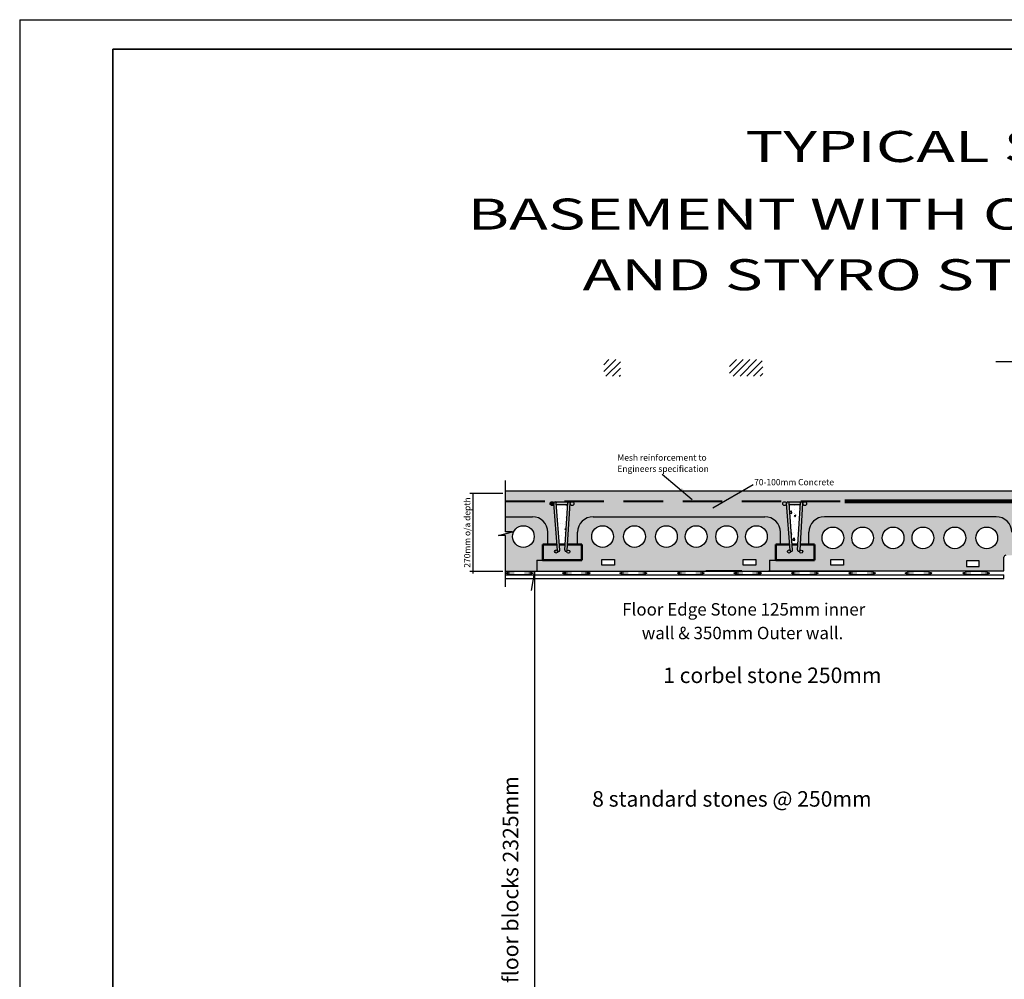
# Model space of a CAD drawing. Units: millimetres. Extents: x -5015 to 2808, y -454 to 4742.
# Drawn here: x -5015 to -1841, y 1650 to 4742 of the extents above; entities that cross this region are included whole.
import ezdxf

# ---------------------------------------------------------------- set-up
doc = ezdxf.new("R2010")
doc.units = ezdxf.units.MM
doc.linetypes.add('DASHED', pattern=[19.05, 12.7, -6.35])
doc.layers.add('Level 1', color=7, linetype='Continuous', lineweight=0)
doc.layers.add('Level 3', color=7, linetype='Continuous', lineweight=0)
for name, color, linetype in [('Structure', 7, 'Continuous'), ('Text_arrows', 7, 'Continuous'), ('Text_E', 7, 'Continuous')]:
    doc.layers.add(name, color=color, linetype=linetype)
doc.styles.add('ARCHITXT', font='STYLU.TTF', dxfattribs={"height": 50})
doc.styles.add('ROMANTICBOLD', font='ROMB____.PFB')
doc.dimstyles.new('ISO-25', dxfattribs={"dimtxt": 2.5, "dimasz": 2.5, "dimexe": 1.25, "dimexo": 0.625, "dimtad": 1, "dimdsep": 46, "dimtxsty": 'Standard', "dimcen": 2.5, "dimadec": 0, "dimazin": 0, "dimtfac": 1, "dimtmove": 0, "dimatfit": 3, "dimfxl": 0, "dimarcsym": 0})
pattern_1 = [(45, (-3945.787, 1257.999), (-10.819434, 10.819434), [])]

msp = doc.modelspace()

# ---------------------------------------------------------------- hatches: boundary and pattern name
at = {"layer": 'Level 1', "linetype": 'Continuous', "lineweight": -3}
h = msp.add_hatch(dxfattribs=at)
h.set_pattern_fill('_USER', scale=15.300991, angle=45, style=2, pattern_type=0)
h.set_pattern_definition(pattern_1)
edge = h.paths.add_edge_path()
edge.add_line((-3078, 3593.2), (-3078, 3637.6))
edge.add_arc((-3087.2, 3637.6), 9.18, 0.0014, 90)
edge.add_line((-3087.2, 3646.8), (-3131.5, 3646.8))
edge.add_line((-3131.5, 3646.8), (-3131.5, 3593.2))
edge.add_line((-3131.5, 3593.2), (-3078, 3593.2))
h = msp.add_hatch(dxfattribs=at)
h.set_pattern_fill('_USER', scale=15.300991, angle=45, style=2, pattern_type=0)
h.set_pattern_definition(pattern_1)
edge = h.paths.add_edge_path()
edge.add_line((-2618.9, 3593.2), (-2618.9, 3637.6))
edge.add_arc((-2628.1, 3637.6), 9.18, 0.0014, 90)
edge.add_line((-2628.1, 3646.8), (-2716.9, 3646.8))
edge.add_arc((-2716.9, 3637.6), 9.18, 90.0014, 180)
edge.add_line((-2726.1, 3637.6), (-2726.1, 3593.2))
edge.add_line((-2726.1, 3593.2), (-2618.9, 3593.2))
at = {"layer": 'Structure', "linetype": 'Continuous', "ltscale": 0.5}
h = msp.add_hatch(dxfattribs=at)
h.set_pattern_fill('AR-CONC', scale=0.25, style=0)
h.set_pattern_definition([(50, (-421169.565, -106896.744), (45.5461672, -3.9847714), [4.7625, -52.3875]), (355, (-421169.565, -106896.744), (-8.8107065, 47.7641607), [3.81, -41.91]), (100.451, (-421165.77, -106897.076), (36.7356254, 43.779172), [4.0475, -44.5225]), (46.1842, (-421169.565, -106884.044), (67.76976, -10.510582), [7.14375, -78.58125]), (96.6356, (-421163.92, -106884.92), (59.351059, 61.856389), [6.07125, -66.78375]), (351.184, (-421169.565, -106884.044), (59.351151, 61.85628), [5.715, -62.865]), (21, (-421163.215, -106887.22), (37.90372, -25.5663796), [4.7625, -52.3875]), (326, (-421163.215, -106887.22), (15.450507, 46.0469915), [3.81, -41.91]), (71.4514, (-421160.056, -106889.35), (53.3541227, 20.4807144), [4.0475, -44.5225]), (37.5, (-421169.565, -106896.744), (0.7721508, 21.1387597), [0, -41.402, 0, -42.545, 0, -42.06875]), (7.5, (-421169.565, -106896.744), (16.7049156, 25.0451437), [0, -24.257, 0, -40.4495, 0, -16.03375]), (327.5, (-421183.725, -106896.744), (33.8976488, -1.432186), [0, -15.875, 0, -49.53, 0, -65.7225]), (317.5, (-421190.075, -106896.744), (37.0322953, 6.3566228), [0, -20.6375, 0, -32.893, 0, -46.6725])])
h.paths.add_polyline_path([(-1638.9, 3224.2), (-3448.8, 3224.2), (-3448.8, 3140.6), (-3362, 3140.6, -0.414214), (-3312, 3090.6), (-3312, 3050.6), (-3282.6, 3050.6), (-3292.5, 3183.4, -0.509713), (-3288.1, 3188.2), (-3245, 3188.2, -0.505449), (-3239.8, 3184.3, -0.874462), (-3228, 3182.8, -0.923224), (-3240, 3181.8), (-3248.2, 3050.6), (-3216, 3050.6), (-3216, 3090.6, -0.414214), (-3166, 3140.6), (-2612.5, 3140.6, -0.414214), (-2562.5, 3090.6), (-2562.5, 3050.6), (-2532.5, 3050.6), (-2542.4, 3183.4, -0.509713), (-2537.9, 3188.2), (-2494.9, 3188.2, -0.505449), (-2489.7, 3184.3, -0.874462), (-2477.9, 3182.8, -0.923224), (-2489.8, 3181.8), (-2498.1, 3050.6), (-2470.5, 3050.6), (-2470.5, 3090.6, -0.414214), (-2420.5, 3140.6), (-1866.9, 3140.6, -0.414214), (-1816.9, 3090.6), (-1816.9, 3017.4), (-1638.9, 3017.4)])
h.paths.add_polyline_path([(-2555, 3182.8, -1), (-2543, 3182.8, -1)], flags=16)
h.paths.add_polyline_path([(-3304.6, 3182.8, -1), (-3292.6, 3182.8, -1)], flags=16)
at = {"layer": 'Structure', "linetype": 'Continuous', "ltscale": 20}
msp.add_hatch(color=7, dxfattribs=at).paths.add_polyline_path([(-3304.6, 3182.8, 1), (-3292.6, 3182.8, 1)])
h = msp.add_hatch(color=1, dxfattribs=at)
h.paths.add_polyline_path([(-3284.7, 3184.9, 0.88787), (-3292.6, 3184.4, -0.068804), (-3292.4, 3182.8, -0.032343), (-3292.4, 3182), (-3281.3, 3032.1, 0.006112), (-3281.2, 3032, 0.011897), (-3281.2, 3031.8, 0.884442), (-3273.3, 3032.8, 0.050831), (-3273.4, 3033.6)])
h.paths.add_polyline_path([(-3240, 3181.8, -0.039921), (-3240, 3182.8, -0.066973), (-3239.8, 3184.3, 0.896208), (-3247.7, 3185.2), (-3257.3, 3033.9, 0.797449), (-3250.1, 3030.9, -0.022491), (-3249.9, 3031.2, 0.100273), (-3249.4, 3032.7)])
h.paths.add_polyline_path([(-3228, 3182.8, 0.866522), (-3239.8, 3184.5), (-3240, 3181.8, 0.923224)])
h.paths.add_polyline_path([(-3249.9, 3031.2, -0.028122), (-3250.1, 3030.9, 0.13254), (-3250.8, 3028.3, 1), (-3240.8, 3028.3, 0.730861)])
h.paths.add_polyline_path([(-3280.2, 3028.4, 1), (-3290.2, 3028.4, 1)])
h.paths.add_polyline_path([(-3245, 3188.2), (-3288.1, 3188.2, -0.389447), (-3284.6, 3184), (-3284.3, 3180.2), (-3248.1, 3180.2), (-3247.7, 3185.2, -0.268935)])
h = msp.add_hatch(dxfattribs=at)
h.set_pattern_fill('AR-CONC', scale=0.3, style=0)
h.set_pattern_definition([(50, (-433477.65, -109100.286), (54.6554007, -4.7817257), [5.715, -62.865]), (355, (-433477.65, -109100.286), (-10.572848, 57.316993), [4.572, -50.292]), (100.451, (-433473.1, -109100.685), (44.0827505, 52.5350063), [4.857, -53.427]), (46.1842, (-433477.65, -109085.046), (81.323712, -12.612698), [8.5725, -94.2975]), (96.6356, (-433470.875, -109086.1), (71.22127, 74.227667), [7.2855, -80.1405]), (351.184, (-433477.65, -109085.05), (71.221382, 74.227535), [6.858, -75.438]), (21, (-433470.03, -109088.856), (45.484464, -30.6796556), [5.715, -62.865]), (326, (-433470.03, -109088.856), (18.5406085, 55.25639), [4.572, -50.292]), (71.4514, (-433466.24, -109091.413), (64.024947, 24.5768573), [4.857, -53.427]), (37.5, (-433477.652, -109100.286), (0.926581, 25.3665117), [0, -49.6824, 0, -51.054, 0, -50.4825]), (7.5, (-433477.652, -109100.286), (20.0458988, 30.0541724), [0, -29.1084, 0, -48.5394, 0, -19.2405]), (327.5, (-433494.645, -109100.286), (40.67717855, -1.7186232), [0, -19.05, 0, -59.436, 0, -78.867]), (317.5, (-433502.265, -109100.286), (44.4387544, 7.6279473), [0, -24.765, 0, -39.4716, 0, -56.007])])
h.paths.add_polyline_path([(-3248.1, 3180.2), (-3284.3, 3180.2), (-3274.7, 3050.6), (-3256.2, 3050.6)])
h.paths.add_polyline_path([(-2497.9, 3180.2), (-2534.1, 3180.2), (-2524.5, 3050.6), (-2506.1, 3050.6)])
h = msp.add_hatch(color=1, dxfattribs=at)
h.paths.add_polyline_path([(-2555, 3182.8, 1), (-2543, 3182.8, 1)])
h.paths.add_polyline_path([(-2497.9, 3180.2), (-2497.7, 3184, -0.353398), (-2494.9, 3188.2), (-2537.9, 3188.2, -0.389447), (-2534.4, 3184), (-2534.1, 3180.2)])
h.paths.add_polyline_path([(-2489.6, 3184.5), (-2489.8, 3181.8, 0.923224), (-2477.9, 3182.8, 0.866522)])
h.paths.add_polyline_path([(-2507.2, 3033, 0.706326), (-2499.9, 3030.9, -0.022491), (-2499.7, 3031.2, 0.100273), (-2499.2, 3032.7), (-2489.8, 3181.8, -0.10718), (-2489.7, 3184.3, 0.896208), (-2497.6, 3185.2)])
h.paths.add_polyline_path([(-2534.5, 3184.9, 0.89138), (-2542.4, 3184.4), (-2531.1, 3032.1, 0.892257), (-2523.2, 3032.6)])
h.paths.add_polyline_path([(-2530, 3028.4, 1), (-2540, 3028.4, 1)])
h.paths.add_polyline_path([(-2499.7, 3031.2, -0.028122), (-2499.9, 3030.9, 0.13254), (-2500.6, 3028.3, 1), (-2490.6, 3028.3, 0.730861)])
at = {"layer": 'Structure', "linetype": 'Continuous', "ltscale": 0.5}
h = msp.add_hatch(dxfattribs=at)
h.set_pattern_fill('HONEY', color=3, scale=5, style=0)
h.set_pattern_definition([(0, (-421169.565, -106896.744), (23.8125, 13.74815), [15.875, -31.75]), (120, (-421169.565, -106896.744), (-23.81249716, 13.74815493), [15.875, -31.75]), (60, (-421169.565, -106896.744), (2.84e-06, 27.49630493), [-31.75, 15.875])])
h.paths.add_polyline_path([(-2577.4, 3050.6), (-2562.5, 3050.6), (-2562.5, 3090.6, 0.414214), (-2612.5, 3140.6), (-3166, 3140.6, 0.414214), (-3216, 3090.6), (-3216, 3050.6), (-3203, 3050.6), (-3203, 3000.6), (-3329.6, 3000.6), (-3348, 3000.6), (-3348, 2965.6), (-2597.4, 2965.6), (-2597.4, 3000.6), (-2577.4, 3000.6)])
h.paths.add_polyline_path([(-2965, 3076.7, -1), (-2895, 3076.7, -1)], flags=16)
h.paths.add_polyline_path([(-3067.8, 3076.7, -1), (-2997.8, 3076.7, -1)], flags=16)
h.paths.add_polyline_path([(-2869, 3076.7, -1), (-2799, 3076.7, -1)], flags=16)
h.paths.add_polyline_path([(-3097.4, 3003), (-3097.4, 2984.4), (-3138, 2984.4), (-3138, 3003)], flags=16)
h.paths.add_polyline_path([(-3170.6, 3076.7, -1), (-3100.6, 3076.7, -1)], flags=16)
h.paths.add_polyline_path([(-2770.7, 3076.7, -1), (-2700.7, 3076.7, -1)], flags=16)
h.paths.add_polyline_path([(-2682.2, 3003), (-2641.7, 3003), (-2641.7, 2984.4), (-2682.2, 2984.4)], flags=16)
h.paths.add_polyline_path([(-2674.6, 3076.7, -1), (-2604.6, 3076.7, -1)], flags=16)
h.paths.add_polyline_path([(-3328, 3050.6), (-3312, 3050.6), (-3312, 3090.6, 0.414214), (-3362, 3140.6), (-3448.8, 3140.6), (-3448.8, 2965.6), (-3348, 2965.6), (-3348, 3000.6), (-3328, 3000.6)])
h.paths.add_polyline_path([(-3426, 3076.7, -1), (-3356, 3076.7, -1)], flags=16)
h.paths.add_polyline_path([(-1841.9, 3016.4), (-1816.9, 3016.4), (-1816.9, 3090.6, 0.414214), (-1866.9, 3140.6), (-2420.5, 3140.6, 0.414214), (-2470.5, 3090.6), (-2470.5, 3050.6), (-2452.4, 3050.6), (-2452.4, 3000.6), (-2577.1, 3000.6), (-2597.4, 3000.6), (-2597.4, 2966.4), (-1841.9, 2966.4)])
h.paths.add_polyline_path([(-2234, 3072.4, -1), (-2164, 3072.4, -1)], flags=16)
h.paths.add_polyline_path([(-2332.3, 3072.4, -1), (-2262.3, 3072.4, -1)], flags=16)
h.paths.add_polyline_path([(-2137.9, 3072.4, -1), (-2067.9, 3072.4, -1)], flags=16)
h.paths.add_polyline_path([(-2359.1, 3003), (-2359.1, 2984.4), (-2399.6, 2984.4), (-2399.6, 3003)], flags=16)
h.paths.add_polyline_path([(-2428.3, 3072.4, -1), (-2358.3, 3072.4, -1)], flags=16)
h.paths.add_polyline_path([(-2035.1, 3072.4, -1), (-1965.1, 3072.4, -1)], flags=16)
h.paths.add_polyline_path([(-1962.2, 2998.7), (-1921.7, 2998.7), (-1921.7, 2980.1), (-1962.2, 2980.1)], flags=16)
h.paths.add_polyline_path([(-1932.4, 3072.4, -1), (-1862.4, 3072.4, -1)], flags=16)
at = {"layer": 'Structure', "linetype": 'Continuous', "ltscale": 20}
h = msp.add_hatch(dxfattribs=at)
h.set_pattern_fill('AR-CONC', scale=0.1, style=0)
h.set_pattern_definition([(50, (-421169.565, -106896.744), (18.2184669, -1.59390855), [1.905, -20.955]), (355, (-421169.565, -106896.744), (-3.5242826, 19.1056643), [1.524, -16.764]), (100.451, (-421168.046, -106896.877), (14.6942502, 17.5116688), [1.619, -17.809]), (46.1842, (-421169.565, -106891.664), (27.1079041, -4.2042328), [2.8575, -31.4325]), (96.6356, (-421167.306, -106892.014), (23.7404234, 24.7425556), [2.4285, -26.7135]), (351.184, (-421169.565, -106891.664), (23.7404606, 24.7425118), [2.286, -25.146]), (21, (-421167.025, -106892.934), (15.161488, -10.22655185), [1.905, -20.955]), (326, (-421167.025, -106892.934), (6.1802028, 18.4187966), [1.524, -16.764]), (71.4514, (-421165.761, -106893.786), (21.3416491, 8.1922858), [1.619, -17.809]), (37.5, (-421169.5647, -106896.744), (0.308860325, 8.45550389), [0, -16.5608, 0, -17.018, 0, -16.8275]), (7.5, (-421169.565, -106896.744), (6.68196625, 10.01805748), [0, -9.7028, 0, -16.1798, 0, -6.4135]), (327.5, (-421175.229, -106896.744), (13.55905952, -0.5728744), [0, -6.35, 0, -19.812, 0, -26.289]), (317.5, (-421177.769, -106896.744), (14.81291814, 2.5426491), [0, -8.255, 0, -13.1572, 0, -18.669])])
h.paths.add_polyline_path([(-3250.8, 3028.3, -0.13254), (-3250.1, 3030.9, -0.797449), (-3257.3, 3033.9), (-3256.2, 3050.6), (-3274.7, 3050.6), (-3273.4, 3033.6, -1.120754), (-3281.3, 3032.9), (-3282.6, 3050.6), (-3328, 3050.6), (-3328, 3000.6), (-3203, 3000.6), (-3203, 3050.6), (-3248.2, 3050.6), (-3249.3, 3033.2, -0.127165), (-3249.9, 3031.2, -0.730861), (-3240.8, 3028.3, -1)])
h.paths.add_polyline_path([(-3280.2, 3028.4, -1), (-3290.2, 3028.4, -1)], flags=16)
h.paths.add_polyline_path([(-2452.4, 3050.6), (-2498.1, 3050.6), (-2499.2, 3033.2, -0.127165), (-2499.7, 3031.2, -0.730861), (-2490.6, 3028.3, -1), (-2500.6, 3028.3, -0.13254), (-2499.9, 3030.9, -0.797449), (-2507.1, 3033.9), (-2506.1, 3050.6), (-2524.5, 3050.6), (-2523.2, 3033.6, -1.120754), (-2531.2, 3032.9), (-2532.5, 3050.6), (-2577.4, 3050.6), (-2577.4, 3000.6), (-2452.4, 3000.6)])
h.paths.add_polyline_path([(-2540, 3028.4, -1), (-2530, 3028.4, -1)], flags=16)

# ---------------------------------------------------------------- linework, layer by layer
at = {"layer": 'Level 3', "color": 7, "linetype": 'Continuous', "lineweight": -3}
for q in [(2807.5, 4742.1), (-5014.6, -454.5)]:
    msp.add_line((-5014.6, 4742.1), q, dxfattribs=at)
at = {"layer": 'Level 3', "color": 7, "linetype": 'Continuous', "lineweight": 35}
for p, q in [((-4714.2, 4646.7), (2707.4, 4646.7)), ((-4714.2, -359), (-4714.2, 4646.7))]:
    msp.add_line(p, q, dxfattribs=at)
at = {"layer": 'Structure', "color": 7, "linetype": 'Continuous', "ltscale": 0.5}
for p, q in [((-1867.9, 3641.1), (-1702.3, 3641.1)), ((-3448.8, 3091.4), (-3448.8, 3257.1)), ((-3448.8, 3224.2), (-1638.9, 3224.2)), ((-3471.5, 3080), (-3426.1, 3091.4)), ((-3448.8, 3080), (-3471.5, 3080)), ((-3426.1, 3091.4), (-3448.8, 3091.4)), ((-3448.8, 2914.3), (-3448.8, 3080)), ((-3448.8, 2953.9), (-1841.9, 2953.9)), ((-2686.6, 2965.9), (-2802.4, 2965.9)), ((-2600.5, 2966.4), (-1841.9, 2966.4)), ((-1841.9, 2941.4), (-1841.9, 2953.9)), ((-3448.8, 2941.4), (-1841.9, 2941.4))]:
    msp.add_line(p, q, dxfattribs=at)
at = {"layer": 'Structure', "color": 1, "linetype": 'DASHED', "lineweight": 40, "ltscale": 10}
msp.add_line((-3448.8, 3190.8), (-2354.8, 3190.8), dxfattribs=at)
at = {"layer": 'Structure', "color": 7, "linetype": 'Continuous', "ltscale": 20}
for p, q in [((-3281.3, 3032.3), (-3292.6, 3184.4)), ((-3288, 3188.2), (-3245, 3188.2)), ((-3273.3, 3032.9), (-3284.7, 3184.9)), ((-3284.3, 3180.2), (-3248.1, 3180.2)), ((-3257.3, 3033.4), (-3247.7, 3185.2)), ((-3249.4, 3032.9), (-3239.8, 3184.3)), ((-2531.1, 3032.3), (-2542.4, 3184.4)), ((-2537.8, 3188.2), (-2494.9, 3188.2)), ((-2523.2, 3032.9), (-2534.5, 3184.9)), ((-2534.1, 3180.2), (-2497.9, 3180.2)), ((-2507.2, 3033.4), (-2497.6, 3185.2)), ((-2499.2, 3032.9), (-2489.7, 3184.3)), ((-3448.8, 3140.6), (-3362, 3140.6)), ((-3166, 3140.6), (-2612.5, 3140.6)), ((-1866.9, 3140.6), (-2420.5, 3140.6)), ((-3312, 3050.4), (-3312, 3090.6)), ((-3216, 3050.4), (-3216, 3090.6)), ((-2562.5, 3050.4), (-2562.5, 3090.6)), ((-2470.5, 3050.4), (-2470.5, 3090.6)), ((-2470.5, 3070.5), (-2470.5, 3090.6)), ((-3348, 3000.6), (-3348, 2965.6)), ((-3348, 3000.6), (-3329.6, 3000.6)), ((-2597.4, 3000.6), (-2597.4, 2965.6)), ((-2597.4, 3000.6), (-2577.1, 3000.6)), ((-1841.9, 2966.4), (-1841.9, 3010.4)), ((-3448.8, 2965.6), (-2334.6, 2965.6))]:
    msp.add_line(p, q, dxfattribs=at)
at = {"layer": 'Structure', "color": 1, "linetype": 'Continuous', "lineweight": 80, "ltscale": 0.5}
msp.add_line((-2354.8, 3190.8), (-1755.8, 3190.8), dxfattribs=at)
at = {"layer": 'Structure', "color": 5, "linetype": 'Continuous', "lineweight": 50, "ltscale": 20}
for p, q in [((-3328, 3050.6), (-3328, 3000.6)), ((-3328, 3050.6), (-3282.6, 3050.6)), ((-3274.7, 3050.6), (-3256.2, 3050.6)), ((-3248.2, 3050.6), (-3203, 3050.6)), ((-3203, 3050.6), (-3203, 3000.6)), ((-2577.4, 3050.6), (-2577.4, 3000.6)), ((-2577.4, 3050.6), (-2532.5, 3050.6)), ((-2524.5, 3050.6), (-2506.1, 3050.6)), ((-2498.1, 3050.6), (-2452.4, 3050.6)), ((-2452.4, 3050.6), (-2452.4, 3000.6)), ((-3329.6, 3000.6), (-3203, 3000.6)), ((-2577.1, 3000.6), (-2452.4, 3000.6))]:
    msp.add_line(p, q, dxfattribs=at)
at = {"layer": 'Structure', "color": 7, "linetype": 'Continuous', "ltscale": 20}
for points in [[(-3138, 3003), (-3097.4, 3003), (-3097.4, 2984.4), (-3138, 2984.4)], [(-2682.2, 3003), (-2641.7, 3003), (-2641.7, 2984.4), (-2682.2, 2984.4)], [(-2399.6, 3003), (-2359.1, 3003), (-2359.1, 2984.4), (-2399.6, 2984.4)], [(-1921.7, 2998.7), (-1962.2, 2998.7), (-1962.2, 2980.1), (-1921.7, 2980.1)]]:
    msp.add_lwpolyline(points, close=True, dxfattribs=at)
for centre, radius in [((-3298.6, 3182.8), 6), ((-3234, 3182.8), 6), ((-2549, 3182.8), 6), ((-2483.9, 3182.8), 6), ((-3391, 3076.7), 35), ((-3135.6, 3076.7), 35), ((-3032.8, 3076.7), 35), ((-2930, 3076.7), 35), ((-2834, 3076.7), 35), ((-2735.7, 3076.7), 35), ((-2639.6, 3076.7), 35), ((-2393.3, 3072.4), 35), ((-2297.3, 3072.4), 35), ((-2199, 3072.4), 35), ((-2102.9, 3072.4), 35), ((-2000.1, 3072.4), 35), ((-1897.4, 3072.4), 35), ((-3285.2, 3028.4), 5), ((-3245.8, 3028.3), 5), ((-2535, 3028.4), 5), ((-2495.6, 3028.3), 5)]:
    msp.add_circle(centre, radius, dxfattribs=at)
for centre, radius, start, end in [((-3288.6, 3184.2), 4, 357.796, 190.9433), ((-3243.8, 3184.3), 4, 359.8224, 173.0301), ((-2538.4, 3184.2), 4, 357.796, 190.9433), ((-2493.7, 3184.3), 4, 359.8224, 173.0301), ((-3362, 3090.6), 50, 0, 90), ((-3166, 3090.6), 50, 90, 180), ((-2612.5, 3090.6), 50, 0, 90), ((-2420.5, 3090.6), 50, 90, 180), ((-1866.9, 3090.6), 50, 0, 90), ((-3277.3, 3032.8), 4, 178.6042, 11.6396), ((-3253.3, 3033.2), 4, 169.7194, 359.4336), ((-2527.2, 3032.8), 4, 178.6042, 11.6396), ((-2503.2, 3033.2), 4, 169.7194, 359.4336), ((-1835.9, 3010.4), 6, 90, 180)]:
    msp.add_arc(centre, radius, start, end, dxfattribs=at)
at = {"layer": 'Structure', "color": 7, "linetype": 'Continuous', "ltscale": 0.5}
for centre in [(-3403.8, 2959.2), (-3221.5, 2959.2), (-3218.7, 2959.2), (-3036.5, 2959.2), (-2851.4, 2959.2), (-2669.2, 2959.2), (-2666.4, 2959.2), (-2484.1, 2959.2), (-2299.1, 2959.2), (-2299.1, 2959.2), (-2116.8, 2959.2), (-1931.8, 2959.2)]:
    msp.add_ellipse(centre, major_axis=(-42.8, 0), ratio=0.130439, dxfattribs=at)
at = {"layer": 'Text_arrows', "color": 7, "linetype": 'Continuous', "ltscale": 0.5}
for p, q in [((-3457, 3215.2), (-3563.5, 3215.2)), ((-3553.8, 3217.6), (-3553.8, 2958.2)), ((-3457, 2964.3), (-3563.5, 2964.3)), ((-3355.1, 2965.6), (-3366, 2903.4)), ((-3355.1, 2965.6), (-3355.1, 603.1))]:
    msp.add_line(p, q, dxfattribs=at)

# ---------------------------------------------------------------- texts
at = {"layer": 'Text_E', "color": 114, "linetype": 'Continuous', "ltscale": 20, "style": 'ROMANTICBOLD', "width": 1.5}
for s, p in [('TYPICAL SECTION', (-2675.6, 4283.5)), ('BASEMENT WITH CORBEL PLINTH', (-3571.3, 4065.7)), (' AND STYRO STONE FLOOR', (-3245.9, 3870.3))]:
    msp.add_text(s, height=100, dxfattribs=at).set_placement(p)
at = {"layer": 'Text_E', "color": 7, "linetype": 'Continuous', "ltscale": 20, "style": 'ARCHITXT'}
for s, p in [('Mesh reinforcement to', (-3087.9, 3321.2)), ('Engineers specification', (-3087.9, 3284.9)), ('70-100mm Concrete ', (-2647.1, 3242))]:
    msp.add_text(s, height=20, dxfattribs=at).set_placement(p)
at = {"layer": 'Text_E', "color": 7, "linetype": 'Continuous', "ltscale": 0.5, "style": 'ARCHITXT'}
for s, height, p in [('270mm o/a depth', 20, (-3562.2, 2976.3)), ('Floor to u/s floor blocks 2325mm', 50, (-3407.3, 1259))]:
    msp.add_text(s, height=height, rotation=90, dxfattribs=at).set_placement(p)
for s, height, p in [('Floor Edge Stone 125mm inner', 40, (-3072.3, 2822.1)), ('wall & 350mm Outer wall.', 40, (-3009.4, 2745.9)), ('1 corbel stone 250mm', 50, (-2940.3, 2604.7)), ('8 standard stones @ 250mm', 50, (-3169.2, 2206.4))]:
    msp.add_text(s, height=height, dxfattribs=at).set_placement(p)

# ---------------------------------------------------------------- leaders
at = {"layer": 'Text_arrows', "color": 7, "linetype": 'Continuous', "ltscale": 0.5}
msp.add_leader([(-2847.3, 3195), (-2943.9, 3276.7)], dimstyle='ISO-25', override={"dimasz": 50, "dimgap": 0.625, "dimtad": 0}, dxfattribs=at)
at = {"layer": 'Text_arrows', "color": 7, "linetype": 'Continuous', "ltscale": 20}
msp.add_leader([(-2780.5, 3169.6), (-2650.5, 3244.6)], dimstyle='ISO-25', override={"dimasz": 50, "dimgap": 0.625, "dimtad": 0, "dimdec": 4, "dimadec": 3, "dimtdec": 4, "dimfrac": 2}, dxfattribs=at)

doc.saveas('drawing.dxf')
